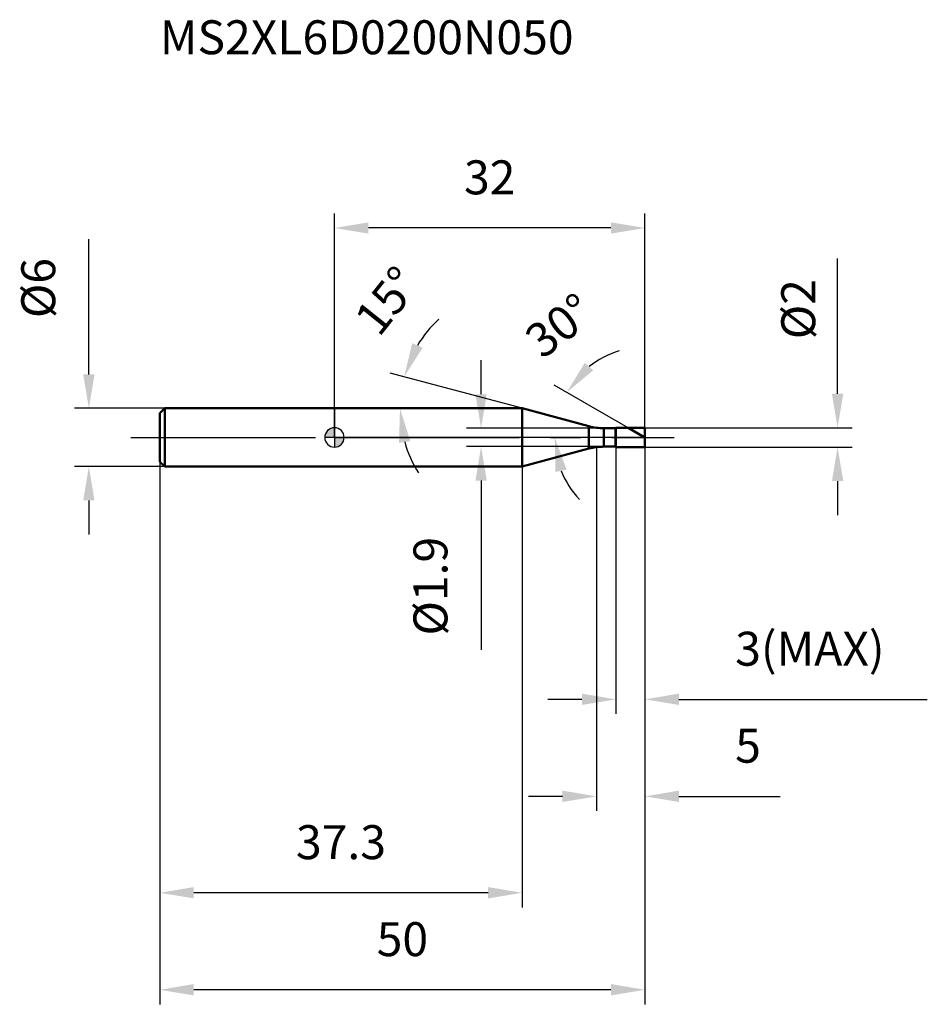
# Model space of a CAD drawing. Units: millimetres. Extents: x -32 to 61, y -58 to 43.
import ezdxf

# ---------------------------------------------------------------- set-up
doc = ezdxf.new("R2010")
doc.units = ezdxf.units.MM
doc.linetypes.add('CENTER2', pattern=[28.575, 19.05, -3.175, 3.175, -3.175])
for name, color, linetype, lineweight in [('1', 4, 'Continuous', 50), ('2', 7, 'Continuous', 25), ('4', 2, 'CENTER2', 25), ('cut', 1, 'Continuous', 25), ('nocut', 7, 'Continuous', 25), ('sk1', 4, 'Continuous', 50), ('sk2', 7, 'Continuous', 25), ('sk4', 2, 'CENTER2', 25), ('sk6', 5, 'Continuous', 35)]:
    doc.layers.add(name, color=color, linetype=linetype, lineweight=lineweight)
doc.layers.add('7', color=5, linetype='Continuous')
doc.styles.add('simplex', font='txt.shx', dxfattribs={"height": 3.5})
doc.styles.get("Standard").update_dxf_attribs({"font": 'txt.shx', "bigfont": '@extfont2.shx'})
doc.dimstyles.new('コピー - ISO-25', dxfattribs={"dimscale": 0, "dimtxt": 3.5, "dimasz": 3.5, "dimexe": 1.5, "dimexo": 0, "dimgap": 2.3, "dimtad": 1, "dimdec": 1, "dimdsep": 46, "dimtxsty": 'simplex', "dimcen": 0.09, "dimclrd": 256, "dimclre": 256, "dimclrt": 256, "dimadec": 0, "dimazin": 0, "dimtfac": 1, "dimtofl": 0, "dimtmove": 0, "dimatfit": 3, "dimfxl": 1, "dimtolj": 1, "dimlwd": -1, "dimlwe": -1, "dimarcsym": 0})

# ---------------------------------------------------------------- blocks, each defined once
blk = doc.blocks.new('zero block')
h = blk.add_hatch(color=7)
h.paths.add_polyline_path([(0, 1, 0.414214), (-1, 0), (0, 0)])
h.paths.add_polyline_path([(1, 0), (0, 0), (0, -1, 0.414214)])
at = {"color": 7, "ltscale": 0.2}
for p, q in [((-1, 0), (1, 0)), ((0, -1), (0, 1))]:
    blk.add_line(p, q, dxfattribs=at)
for start, end in [(90, 180), (180, 270), (0, 90), (270, 0)]:
    blk.add_arc((0, 0), 1, start, end, dxfattribs=at)
blk = doc.blocks.new('*D13')
at = {"layer": '2'}
for p, q in [((27, -1), (27, -38.5)), ((32, -1), (32, -38.5)), ((23.5, -37), (20, -37)), ((35.5, -37), (45.93, -37))]:
    blk.add_line(p, q, dxfattribs=at)
for points in [[(23.5, -37.58), (23.5, -36.41), (27, -37)], [(35.5, -36.41), (35.5, -37.58), (32, -37)]]:
    blk.add_solid(points, dxfattribs=at)
at = {"layer": 'Defpoints', "color": 0}
for p in [(27, -1), (32, -1), (27, -37)]:
    blk.add_point(p, dxfattribs=at)
at = {"layer": '2', "insert": (41.3, -30.03), "char_height": 3.5, "attachment_point": 1, "line_spacing_factor": 0.9, "style": 'simplex'}
blk.add_mtext('\\A1;5', dxfattribs=at)
blk = doc.blocks.new('*D14')
at = {"layer": '2'}
for p, q in [((19.33, 3), (5.73, 6.64)), ((16.31, 3), (5.25, 3))]:
    blk.add_line(p, q, dxfattribs=at)
for start, end in [(133.0132, 149.0066), (195.9934, 211.9868)]:
    blk.add_arc((19.33, 3), 12.58, start, end, dxfattribs=at)
for points in [[(8.01, 9.71), (9.09, 9.25), (7.18, 6.26)], [(7.82, -0.38), (6.66, -0.55), (6.75, 3)]]:
    blk.add_solid(points, dxfattribs=at)
at = {"layer": 'Defpoints', "color": 0}
for p in [(6.8, 4.1), (16.31, 3), (16.35, 3), (19.33, 3), (19.37, 2.99)]:
    blk.add_point(p, dxfattribs=at)
at = {"layer": '2', "insert": (4.05, 15.18), "char_height": 3.5, "attachment_point": 2, "rotation": 51.4483, "line_spacing_factor": 0.9, "style": 'simplex'}
blk.add_mtext('\\A1;15%%d', dxfattribs=at)
blk = doc.blocks.new('*D15')
at = {"layer": '2'}
for p, q in [((30.27, 1), (22.64, 5.4)), ((32, 0), (21.2, 0))]:
    blk.add_line(p, q, dxfattribs=at)
for start, end in [(106.6366, 128.3183), (201.6817, 223.3634)]:
    blk.add_arc((32, 0), 9.3, start, end, dxfattribs=at)
for points in [[(25.79, 7.68), (26.67, 6.92), (23.94, 4.65)], [(23.93, -3.33), (22.78, -3.55), (22.7, 0)]]:
    blk.add_solid(points, dxfattribs=at)
at = {"layer": 'Defpoints', "color": 0}
for p in [(22.84, 1.62), (30.27, 1), (30.43, 0.91), (32, 0), (32.19, 0)]:
    blk.add_point(p, dxfattribs=at)
at = {"layer": '2', "insert": (22.11, 12.92), "char_height": 3.5, "attachment_point": 2, "rotation": 37.4215, "line_spacing_factor": 0.9, "style": 'simplex'}
blk.add_mtext('\\A1;30%%d', dxfattribs=at)
blk = doc.blocks.new('*D16')
at = {"layer": '2'}
for p, q in [((29, -1), (29, -28.5)), ((32, -1), (32, -28.5)), ((25.5, -27), (22, -27)), ((35.5, -27), (61.1, -27))]:
    blk.add_line(p, q, dxfattribs=at)
for points in [[(25.5, -27.58), (25.5, -26.41), (29, -27)], [(35.5, -26.41), (35.5, -27.58), (32, -27)]]:
    blk.add_solid(points, dxfattribs=at)
at = {"layer": 'Defpoints', "color": 0}
for p in [(29, -1), (32, -1), (29, -27)]:
    blk.add_point(p, dxfattribs=at)
at = {"layer": '2', "insert": (41.3, -20.03), "char_height": 3.5, "attachment_point": 1, "line_spacing_factor": 0.9, "style": 'simplex'}
blk.add_mtext('\\A1;3(MAX)', dxfattribs=at)
blk = doc.blocks.new('*D17')
at = {"layer": 'Defpoints', "color": 0}
for p in [(-25.31, 3), (-17.5, 3), (-17.5, -3)]:
    blk.add_point(p, dxfattribs=at)
at = {"layer": 'sk2'}
for p, q in [((-25.31, 6.5), (-25.31, 20.43)), ((-17.5, 3), (-26.81, 3)), ((-17.5, -3), (-26.81, -3)), ((-25.31, -6.5), (-25.31, -10))]:
    blk.add_line(p, q, dxfattribs=at)
for points in [[(-25.9, 6.5), (-24.73, 6.5), (-25.31, 3)], [(-24.73, -6.5), (-25.9, -6.5), (-25.31, -3)]]:
    blk.add_solid(points, dxfattribs=at)
at = {"layer": 'sk2', "insert": (-32.28, 12.3), "char_height": 3.5, "attachment_point": 1, "rotation": 90, "line_spacing_factor": 0.9, "style": 'simplex'}
blk.add_mtext('\\A1;%%c6', dxfattribs=at)
blk = doc.blocks.new('*D18')
at = {"layer": 'Defpoints', "color": 0}
for p in [(32, -1), (-18, -2.5), (-18, -56.94)]:
    blk.add_point(p, dxfattribs=at)
at = {"layer": 'sk2'}
for p, q in [((32, -1), (32, -58.44)), ((-18, -2.5), (-18, -58.44)), ((28.5, -56.94), (-14.5, -56.94))]:
    blk.add_line(p, q, dxfattribs=at)
for points in [[(-14.5, -56.35), (-14.5, -57.52), (-18, -56.94)], [(28.5, -57.52), (28.5, -56.35), (32, -56.94)]]:
    blk.add_solid(points, dxfattribs=at)
at = {"layer": 'sk2', "insert": (7, -49.97), "char_height": 3.5, "attachment_point": 2, "line_spacing_factor": 0.9, "style": 'simplex'}
blk.add_mtext('\\A1;50', dxfattribs=at)
blk = doc.blocks.new('*D19')
at = {"layer": 'Defpoints', "color": 0}
for p in [(-18, -2.5), (19.33, -3), (-18, -46.94)]:
    blk.add_point(p, dxfattribs=at)
at = {"layer": 'sk2'}
for p, q in [((-18, -2.5), (-18, -48.44)), ((19.33, -3), (19.33, -48.44)), ((15.83, -46.94), (-14.5, -46.94))]:
    blk.add_line(p, q, dxfattribs=at)
for points in [[(-14.5, -46.35), (-14.5, -47.52), (-18, -46.94)], [(15.83, -47.52), (15.83, -46.35), (19.33, -46.94)]]:
    blk.add_solid(points, dxfattribs=at)
at = {"layer": 'sk2', "insert": (0.67, -39.97), "char_height": 3.5, "attachment_point": 2, "line_spacing_factor": 0.9, "style": 'simplex'}
blk.add_mtext('\\A1;37.3', dxfattribs=at)
blk = doc.blocks.new('*D20')
at = {"layer": '2'}
for p, q in [((0, 0), (0, 23.09)), ((32, 1), (32, 23.09)), ((28.5, 21.59), (3.5, 21.59))]:
    blk.add_line(p, q, dxfattribs=at)
for points in [[(3.5, 22.17), (3.5, 21.01), (0, 21.59)], [(28.5, 21.01), (28.5, 22.17), (32, 21.59)]]:
    blk.add_solid(points, dxfattribs=at)
at = {"layer": 'Defpoints', "color": 0}
for p in [(0, 21.59), (0, 0), (32, 1)]:
    blk.add_point(p, dxfattribs=at)
at = {"layer": '2', "insert": (16, 28.56), "char_height": 3.5, "attachment_point": 2, "line_spacing_factor": 0.9, "style": 'simplex'}
blk.add_mtext('\\A1;32', dxfattribs=at)
blk = doc.blocks.new('*D21')
at = {"layer": '2'}
for p, q in [((15.11, 4.45), (15.11, 7.95)), ((27.77, 0.95), (13.61, 0.95)), ((27.77, -0.95), (13.61, -0.95)), ((15.11, -4.45), (15.11, -21.88))]:
    blk.add_line(p, q, dxfattribs=at)
for points in [[(14.53, 4.45), (15.69, 4.45), (15.11, 0.95)], [(15.69, -4.45), (14.53, -4.45), (15.11, -0.95)]]:
    blk.add_solid(points, dxfattribs=at)
at = {"layer": 'Defpoints', "color": 0}
for p in [(27.77, 0.95), (15.11, -0.95), (27.77, -0.95)]:
    blk.add_point(p, dxfattribs=at)
at = {"layer": '2', "insert": (8.14, -10.25), "char_height": 3.5, "attachment_point": 3, "rotation": 90, "line_spacing_factor": 0.9, "style": 'simplex'}
blk.add_mtext('\\A1;%%c1.9', dxfattribs=at)
blk = doc.blocks.new('*D22')
at = {"layer": '2'}
for p, q in [((51.85, 4.5), (51.85, 18.43)), ((32, 1), (53.35, 1)), ((32, -1), (53.35, -1)), ((51.85, -4.5), (51.85, -8))]:
    blk.add_line(p, q, dxfattribs=at)
for points in [[(51.27, 4.5), (52.44, 4.5), (51.85, 1)], [(52.44, -4.5), (51.27, -4.5), (51.85, -1)]]:
    blk.add_solid(points, dxfattribs=at)
at = {"layer": 'Defpoints', "color": 0}
for p in [(32, 1), (32, -1), (51.85, -1)]:
    blk.add_point(p, dxfattribs=at)
at = {"layer": '2', "insert": (47.8, 13.22), "char_height": 3.5, "attachment_point": 5, "rotation": 90, "style": 'simplex'}
blk.add_mtext('\\A1;%%c2', dxfattribs=at)

msp = doc.modelspace()

# ---------------------------------------------------------------- linework, layer by layer
at = {"layer": '1'}
for p, q in [((19.332, 3), (0, 3)), ((26.22, 1.154), (19.332, 3)), ((19.332, 3), (19.332, -3)), ((26.22, 1.154), (26.22, -1.154)), ((27.773, 0.95), (28.95, 0.95)), ((27.773, 0.95), (27.773, -0.95)), ((28.95, 0.95), (29, 1)), ((28.95, 0.95), (28.95, -0.95)), ((29, 1), (32, 1)), ((29, 1), (29, -1)), ((32, 0), (30.268, 1)), ((32, 1), (32, -1)), ((28.95, -0.95), (27.773, -0.95)), ((29, -1), (28.95, -0.95)), ((32, -1), (29, -1)), ((19.332, -3), (26.22, -1.154)), ((0, -3), (19.332, -3))]:
    msp.add_line(p, q, dxfattribs=at)
for centre, start, end in [((27.773, 6.95), 255, 270), ((27.773, -6.95), 90, 105)]:
    msp.add_arc(centre, 6, start, end, dxfattribs=at)
at = {"layer": '4'}
msp.add_line((0, 0), (35, 0), dxfattribs=at)
at = {"layer": '7'}
for p, q in [((29, 1), (32, 1)), ((29, 1), (29, -1)), ((32, 1), (32, -1)), ((32, -1), (29, -1))]:
    msp.add_line(p, q, dxfattribs=at)
at = {"layer": 'cut'}
for p, q in [((29, 1), (32, 1)), ((29, 1), (29, 0)), ((29, 0), (32, 0)), ((32, 1), (32, 0))]:
    msp.add_line(p, q, dxfattribs=at)
at = {"layer": 'nocut'}
for p, q in [((0, 3), (0, 0)), ((19.332, 3), (0, 3)), ((26.22, 1.154), (19.332, 3)), ((29, 0), (0, 0)), ((27.773, 0.95), (28.95, 0.95)), ((28.95, 0.95), (29, 1)), ((29, 1), (29, 0))]:
    msp.add_line(p, q, dxfattribs=at)
msp.add_arc((27.773, 6.95), 6, 255, 270, dxfattribs=at)
at = {"layer": 'sk1'}
for p, q in [((-18, 2.5), (-17.5, 3)), ((-18, 2.5), (-18, -2.5)), ((-17.5, 3), (-17.5, -3)), ((0, 3), (-17.5, 3)), ((-18, -2.5), (-17.5, -3)), ((-17.5, -3), (0, -3))]:
    msp.add_line(p, q, dxfattribs=at)
at = {"layer": 'sk4'}
msp.add_line((-21, 0), (0, 0), dxfattribs=at)

# ---------------------------------------------------------------- block references
at = {"rotation": 180}
msp.add_blockref('zero block', (0, 0), dxfattribs=at)

# ---------------------------------------------------------------- texts
at = {"layer": 'sk6', "insert": (-18, 43), "char_height": 3.5, "width": 44.625, "attachment_point": 1, "line_spacing_factor": 0.9}
msp.add_mtext('MS2XL6D0200N050', dxfattribs=at)

# ---------------------------------------------------------------- dimensions: what is measured, and where the dimension line sits
at = {"layer": '2'}
dim = msp.add_linear_dim(base=(0, 21.591), p1=(32, 1), p2=(0, 0), angle=180, dimstyle='コピー - ISO-25', override={"dimscale": 1}, dxfattribs=at)
dim.commit()
dim.dimension.update_dxf_attribs({"geometry": '*D20', "text_midpoint": (16, 26.224)})
for base, p1, p2, angle, text, override, picture, middle in [((51.852, -1), (32, 1), (32, -1), 90, '%%c<>', {"dimscale": 1, "dimdec": 2}, '*D22', (51.852, 13.217)), ((15.11, -0.95), (27.773, 0.95), (27.773, -0.95), 270, '%%c<>', {"dimscale": 1, "dimdec": 2}, '*D21', (15.11, -14.917)), ((29, -26.997), (32, -1), (29, -1), 180, '<>(MAX)', {"dimscale": 1}, '*D16', (50.05, -26.997))]:
    dim = msp.add_linear_dim(base=base, p1=p1, p2=p2, angle=angle, text=text, dimstyle='コピー - ISO-25', override=override, dxfattribs=at)
    dim.commit()
    dim.dimension.update_dxf_attribs({"geometry": picture, "text_midpoint": middle, "dimtype": 160})
for base, line1, line2, picture, middle in [((6.8008, 4.0964), ((19.3712, 2.9896), (19.3324, 3)), ((16.3518, 3), (16.3116, 3)), '*D14', (9.4947, 10.8397)), ((22.837, 1.616), ((30.429, 0.907), (30.268, 1)), ((32.186, 0), (32, 0)), '*D15', (26.346, 7.389))]:
    dim = msp.add_angular_dim_2l(base=base, line1=line1, line2=line2, dimstyle='コピー - ISO-25', override={"dimscale": 1}, dxfattribs=at)
    dim.commit()
    dim.dimension.update_dxf_attribs({"geometry": picture, "text_midpoint": middle, "dimtype": 162})
dim = msp.add_linear_dim(base=(27, -36.997), p1=(32, -1), p2=(27, -1), angle=180, dimstyle='コピー - ISO-25', override={"dimscale": 1}, dxfattribs=at)
dim.commit()
dim.dimension.update_dxf_attribs({"geometry": '*D13', "text_midpoint": (42.467, -36.997), "dimtype": 160})
at = {"layer": 'sk2'}
dim = msp.add_linear_dim(base=(-25.314, 3), p1=(-17.5, -3), p2=(-17.5, 3), angle=90, text='%%c<>', dimstyle='コピー - ISO-25', override={"dimscale": 1}, dxfattribs=at)
dim.commit()
dim.dimension.update_dxf_attribs({"geometry": '*D17', "text_midpoint": (-25.314, 15.217), "dimtype": 160})
for base, p1, picture, middle in [((-18, -56.936), (32, -1), '*D18', (7, -52.302)), ((-18, -46.936), (19.332, -3), '*D19', (0.666, -42.302))]:
    dim = msp.add_linear_dim(base=base, p1=p1, p2=(-18, -2.5), angle=180, dimstyle='コピー - ISO-25', override={"dimscale": 1}, dxfattribs=at)
    dim.commit()
    dim.dimension.update_dxf_attribs({"geometry": picture, "text_midpoint": middle})

doc.saveas('drawing.dxf')
